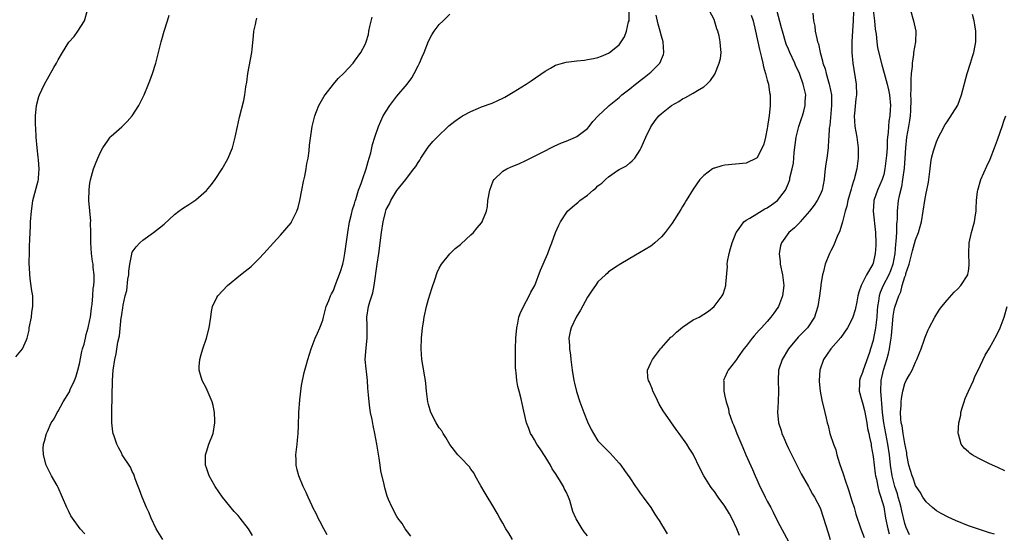
# Model space of a CAD drawing. Units: inches. Extents: x 2505000 to 2508000, y 1506000 to 1509000.
# Drawn here: x 2506974 to 2507160, y 1506692 to 1506789 of the extents above; entities that cross this region are included whole.
import ezdxf

# ---------------------------------------------------------------- set-up
doc = ezdxf.new("R2010")
doc.units = ezdxf.units.IN
doc.header["$MEASUREMENT"] = 0
doc.layers.add('LD25051506_10ft', color=61, linetype='Continuous')

msp = doc.modelspace()

# ---------------------------------------------------------------- linework, layer by layer
at = {"layer": 'LD25051506_10ft'}
for points, elevation in [([(2506973, 1506725.52), (2506974.27, 1506727), (2506975, 1506728.69), (2506975.11, 1506729), (2506975.49, 1506730.51), (2506975.54, 1506731), (2506975.93, 1506733), (2506976.05, 1506733.95), (2506976.22, 1506735), (2506976.18, 1506737), (2506976.05, 1506737.95), (2506975.76, 1506739.76), (2506975.62, 1506741), (2506975.56, 1506742.44), (2506975.52, 1506743), (2506975.51, 1506743.51), (2506975.55, 1506745), (2506975.6, 1506746.4), (2506975.67, 1506747.67), (2506975.75, 1506750.25), (2506975.79, 1506751), (2506975.93, 1506753), (2506976.06, 1506753.94), (2506976.22, 1506755), (2506977.24, 1506758.76), (2506977.28, 1506759), (2506977.28, 1506759.28), (2506977.41, 1506761), (2506977.28, 1506762.72), (2506977.2, 1506763.2), (2506977.01, 1506765), (2506976.85, 1506767), (2506976.75, 1506768.75), (2506976.73, 1506769.27), (2506976.73, 1506771), (2506976.93, 1506773), (2506977.35, 1506774.65), (2506977.48, 1506775), (2506977.92, 1506775.92), (2506978.4, 1506777), (2506979, 1506778.04), (2506980.18, 1506780.18), (2506980.66, 1506781), (2506980.8, 1506781.2), (2506981, 1506781.59), (2506981.79, 1506783), (2506983, 1506784.94), (2506984, 1506786), (2506984.74, 1506787), (2506985.99, 1506789), (2506986.57, 1506791)], 8820), ([(2507047.62, 1506691.62), (2507047, 1506692.42), (2507046.57, 1506693), (2507045.98, 1506693.98), (2507045.2, 1506695), (2507045.13, 1506695.13), (2507045, 1506695.31), (2507044.09, 1506697), (2507043.44, 1506698.56), (2507043.17, 1506699.17), (2507042.71, 1506700.71), (2507042.6, 1506701.4), (2507041.97, 1506703.97), (2507041.85, 1506705), (2507041.67, 1506706.33), (2507041.45, 1506707.45), (2507041.22, 1506709), (2507040.86, 1506711), (2507040.52, 1506712.52), (2507040.35, 1506713.65), (2507040.05, 1506715), (2507039.89, 1506715.88), (2507039.75, 1506717), (2507039.66, 1506718.34), (2507039.54, 1506719.54), (2507039.46, 1506721), (2507039.25, 1506722.75), (2507039.22, 1506723.22), (2507039.04, 1506725), (2507039.17, 1506727.17), (2507039.37, 1506729), (2507039.37, 1506730.63), (2507039.38, 1506731.38), (2507039.3, 1506733), (2507039.63, 1506735), (2507039.87, 1506735.87), (2507040.26, 1506737), (2507040.44, 1506737.56), (2507040.73, 1506739), (2507041.31, 1506743), (2507041.58, 1506745), (2507042.07, 1506749), (2507042.42, 1506751), (2507042.84, 1506752.84), (2507043, 1506753.33), (2507043.59, 1506754.41), (2507043.85, 1506755), (2507045, 1506756.94), (2507046.69, 1506759), (2507047, 1506759.46), (2507048.23, 1506761), (2507048.56, 1506761.44), (2507049, 1506762.2), (2507049.32, 1506762.68), (2507049.51, 1506763), (2507050.91, 1506765.09), (2507051.81, 1506766.19), (2507052.63, 1506767), (2507054.84, 1506769.16), (2507055.96, 1506770.04), (2507057, 1506770.75), (2507057.42, 1506771), (2507059, 1506771.86), (2507060.45, 1506772.45), (2507061, 1506772.7), (2507063, 1506773.44), (2507064.08, 1506773.92), (2507065, 1506774.34), (2507065.42, 1506774.58), (2507067, 1506775.51), (2507069.46, 1506777), (2507070.38, 1506777.62), (2507073, 1506779.48), (2507074.02, 1506780.02), (2507075, 1506780.6), (2507076.28, 1506781), (2507077, 1506781.19), (2507079, 1506781.44), (2507080.43, 1506781.57), (2507081, 1506781.65), (2507082.14, 1506781.86), (2507083, 1506782.08), (2507083.67, 1506782.33), (2507085, 1506782.89), (2507085.17, 1506783), (2507087, 1506784.47), (2507087.41, 1506785), (2507088.02, 1506785.98), (2507088.42, 1506787), (2507088.8, 1506788.8), (2507088.87, 1506789), (2507088.89, 1506789.11), (2507088.87, 1506791)], 8770), ([(2507081, 1506691.64), (2507080.42, 1506692.42), (2507080.03, 1506693), (2507078.87, 1506694.87), (2507078.82, 1506695), (2507078.28, 1506696.28), (2507077.67, 1506698.33), (2507077.44, 1506699), (2507077, 1506699.96), (2507076.64, 1506700.64), (2507076.49, 1506701), (2507075.76, 1506702.24), (2507075, 1506703.46), (2507074.35, 1506704.35), (2507074.02, 1506705), (2507073, 1506706.68), (2507072.08, 1506708.08), (2507071.44, 1506709), (2507071, 1506709.82), (2507070.55, 1506710.55), (2507070.25, 1506711), (2507069.92, 1506711.92), (2507069.49, 1506713), (2507069, 1506715.21), (2507068.65, 1506716.65), (2507068.46, 1506717.54), (2507068.09, 1506719), (2507067.88, 1506719.88), (2507067.7, 1506721), (2507067.55, 1506722.45), (2507067.47, 1506723), (2507067.44, 1506723.44), (2507067.39, 1506725), (2507067.4, 1506727), (2507067.47, 1506729), (2507067.65, 1506731), (2507067.85, 1506731.85), (2507068.08, 1506733), (2507068.31, 1506733.69), (2507068.92, 1506735), (2507070, 1506737), (2507070.32, 1506737.68), (2507071.06, 1506739), (2507072.14, 1506741.86), (2507072.64, 1506743), (2507073, 1506743.91), (2507073.5, 1506745), (2507073.9, 1506746.1), (2507074.28, 1506747), (2507075, 1506748.97), (2507075.62, 1506750.38), (2507075.93, 1506751), (2507077.24, 1506753), (2507078.18, 1506753.82), (2507079.27, 1506754.73), (2507079.55, 1506755), (2507081, 1506756.03), (2507082.11, 1506757), (2507082.63, 1506757.37), (2507083, 1506757.77), (2507083.72, 1506758.28), (2507084.4, 1506759), (2507085, 1506759.52), (2507086.71, 1506760.71), (2507087, 1506760.89), (2507088.41, 1506761.59), (2507089, 1506762.12), (2507089.48, 1506762.52), (2507089.95, 1506763), (2507091, 1506764.58), (2507091.2, 1506765), (2507092.08, 1506767), (2507093, 1506768.97), (2507093.84, 1506770.16), (2507094.5, 1506771), (2507095, 1506771.46), (2507096.93, 1506773), (2507098.28, 1506773.72), (2507099, 1506774.25), (2507099.52, 1506774.48), (2507101, 1506775.29), (2507101.81, 1506775.81), (2507103, 1506776.51), (2507103.58, 1506777), (2507104.29, 1506777.71), (2507105.09, 1506778.91), (2507105.94, 1506781), (2507106.13, 1506781.87), (2507106.28, 1506783), (2507106.16, 1506784.16), (2507106.12, 1506785), (2507105.88, 1506786.12), (2507105.66, 1506787), (2507105.48, 1506787.48), (2507105.04, 1506789), (2507105, 1506789.1), (2507104.05, 1506791)], 8750), ([(2507109.74, 1506691.74), (2507109.23, 1506693), (2507108.28, 1506695), (2507107.84, 1506695.84), (2507107, 1506697.28), (2507105.75, 1506699), (2507105, 1506700.06), (2507104.58, 1506700.58), (2507104.27, 1506701), (2507103.04, 1506703), (2507102.31, 1506704.31), (2507101, 1506707.07), (2507100.24, 1506708.24), (2507099.78, 1506709), (2507098.38, 1506711), (2507097.78, 1506711.78), (2507096.8, 1506713.2), (2507095.3, 1506715.3), (2507094.55, 1506716.55), (2507093.92, 1506717.92), (2507093.38, 1506719), (2507093.3, 1506719.3), (2507092.73, 1506720.73), (2507092.56, 1506721), (2507092.43, 1506721.57), (2507092.35, 1506723), (2507093, 1506724.35), (2507093.28, 1506725), (2507094.84, 1506727), (2507095, 1506727.16), (2507096.8, 1506729.2), (2507097, 1506729.36), (2507097.83, 1506730.17), (2507099, 1506731.1), (2507101, 1506732.47), (2507102.1, 1506733), (2507103.87, 1506734.13), (2507104.98, 1506735), (2507106.47, 1506737), (2507106.66, 1506737.34), (2507107, 1506738.36), (2507107.19, 1506739), (2507107.19, 1506739.19), (2507107.46, 1506742.54), (2507107.44, 1506743), (2507107.51, 1506743.51), (2507107.79, 1506745), (2507108.07, 1506745.93), (2507108.36, 1506747), (2507109.13, 1506749), (2507109.57, 1506749.57), (2507110.58, 1506751), (2507111, 1506751.33), (2507111.69, 1506751.69), (2507113, 1506752.51), (2507114.57, 1506753.43), (2507115, 1506753.64), (2507115.78, 1506754.22), (2507116.96, 1506755), (2507118.47, 1506757), (2507119, 1506758.28), (2507119.19, 1506758.81), (2507119.25, 1506759), (2507119.29, 1506759.29), (2507119.71, 1506761), (2507119.94, 1506762.06), (2507120.11, 1506764.11), (2507120.49, 1506767), (2507120.99, 1506769.01), (2507121.49, 1506770.51), (2507121.65, 1506771), (2507121.89, 1506771.89), (2507122.17, 1506773), (2507122.18, 1506773.82), (2507122.26, 1506775), (2507122.02, 1506776.02), (2507121.8, 1506777), (2507121.16, 1506778.84), (2507121, 1506779.24), (2507120.41, 1506780.41), (2507120.18, 1506781), (2507119.25, 1506783), (2507119, 1506783.63), (2507118.59, 1506784.59), (2507117.85, 1506787), (2507117.67, 1506787.67), (2507116.8, 1506791)], 8730), ([(2507123.58, 1506790.42), (2507123.73, 1506789), (2507123.96, 1506787.96), (2507124.07, 1506787), (2507124.34, 1506785.66), (2507124.52, 1506785), (2507124.65, 1506784.65), (2507124.98, 1506783), (2507125.44, 1506781.44), (2507125.51, 1506781), (2507125.92, 1506779.92), (2507126.13, 1506779), (2507126.57, 1506777.43), (2507126.72, 1506777), (2507126.77, 1506776.77), (2507127.11, 1506775), (2507127.16, 1506773), (2507126.81, 1506769.19), (2507126.72, 1506768.72), (2507126.64, 1506767), (2507126.6, 1506766.61), (2507126.51, 1506765), (2507126.23, 1506763), (2507126.04, 1506761.96), (2507125.93, 1506761), (2507125.84, 1506759.84), (2507125.73, 1506759), (2507125.37, 1506757), (2507125, 1506756.13), (2507124.45, 1506755), (2507123.88, 1506754.12), (2507122.99, 1506753.01), (2507121.23, 1506751), (2507121.13, 1506750.87), (2507120.14, 1506749.86), (2507119.07, 1506749), (2507117.66, 1506747), (2507117.51, 1506746.49), (2507117.25, 1506745), (2507117.43, 1506743.43), (2507117.45, 1506743), (2507117.89, 1506741), (2507118.14, 1506739), (2507117.87, 1506737), (2507117.09, 1506735), (2507117, 1506734.83), (2507116.26, 1506733.74), (2507115.7, 1506733), (2507115, 1506732.14), (2507113.93, 1506731), (2507113.46, 1506730.54), (2507112.55, 1506729.45), (2507112.12, 1506729), (2507111, 1506727.52), (2507110.57, 1506727), (2507109.5, 1506725.5), (2507109.16, 1506725), (2507109, 1506724.73), (2507107.63, 1506723), (2507107.4, 1506722.61), (2507107, 1506721.58), (2507106.8, 1506721.2), (2507106.74, 1506721), (2507106.8, 1506720.8), (2507106.76, 1506719), (2507107, 1506718.06), (2507107.2, 1506717), (2507107.66, 1506715.66), (2507107.76, 1506715), (2507108.1, 1506713.9), (2507108.44, 1506713), (2507108.62, 1506712.62), (2507109, 1506711.69), (2507109.26, 1506711), (2507110.35, 1506708.35), (2507110.94, 1506707), (2507112.21, 1506704.21), (2507112.71, 1506703), (2507113, 1506702.34), (2507113.61, 1506701), (2507114.07, 1506700.07), (2507114.59, 1506699), (2507115, 1506698.22), (2507115.67, 1506697), (2507116.12, 1506696.12), (2507117, 1506694.32), (2507119, 1506690.61)], 8720), ([(2507131.27, 1506790.73), (2507131.21, 1506789), (2507131.08, 1506787.08), (2507130.96, 1506785), (2507131.01, 1506783.01), (2507131.19, 1506781), (2507131.77, 1506777), (2507131.83, 1506775), (2507131.76, 1506774.24), (2507131.46, 1506771.46), (2507131.43, 1506771), (2507131.56, 1506769), (2507131.93, 1506767), (2507132.19, 1506765), (2507132.17, 1506764.17), (2507132.18, 1506763), (2507131.92, 1506761), (2507131.57, 1506759.57), (2507131.41, 1506759), (2507131.29, 1506758.71), (2507131, 1506757.66), (2507130.84, 1506757.16), (2507130.25, 1506755), (2507130.06, 1506753.94), (2507129.75, 1506753), (2507129.27, 1506751.27), (2507129.24, 1506751), (2507128.73, 1506749.27), (2507128.21, 1506748.21), (2507127.52, 1506746.48), (2507127, 1506745.51), (2507126.84, 1506745.16), (2507126.74, 1506745), (2507125.93, 1506743), (2507125.6, 1506741.6), (2507125.42, 1506741), (2507125.13, 1506739.13), (2507125.09, 1506738.91), (2507124.87, 1506737), (2507124.58, 1506735), (2507124.2, 1506733.8), (2507123.94, 1506733), (2507122.58, 1506731), (2507120.81, 1506729.19), (2507119, 1506727), (2507117.81, 1506725), (2507117.19, 1506723.19), (2507117.14, 1506723), (2507117.04, 1506721), (2507117.1, 1506719), (2507117.03, 1506717), (2507116.92, 1506715), (2507117.14, 1506713), (2507117.6, 1506711.6), (2507117.77, 1506711), (2507118.16, 1506710.16), (2507118.62, 1506709), (2507119, 1506708.18), (2507121.41, 1506703.41), (2507122.76, 1506701), (2507123, 1506700.6), (2507123.56, 1506699.55), (2507123.9, 1506699), (2507124.99, 1506696.99), (2507125.64, 1506695), (2507126.42, 1506692.42), (2507126.9, 1506691)], 8710), ([(2507135.01, 1506791), (2507135.29, 1506789), (2507135.41, 1506787.41), (2507135.57, 1506786.43), (2507135.68, 1506785), (2507135.86, 1506783.86), (2507136.65, 1506780.65), (2507137.11, 1506779.11), (2507137.68, 1506777), (2507137.91, 1506775.91), (2507138.08, 1506775), (2507138.26, 1506773), (2507138.24, 1506772.24), (2507138.18, 1506771), (2507137.98, 1506770.02), (2507137.91, 1506769), (2507137.86, 1506767.86), (2507137.72, 1506767), (2507137.66, 1506766.34), (2507137.63, 1506765), (2507137.55, 1506763.55), (2507137.49, 1506763), (2507137.24, 1506761), (2507137, 1506759.97), (2507136.71, 1506759), (2507135.82, 1506757), (2507135.12, 1506755), (2507135.11, 1506754.89), (2507134.98, 1506753), (2507135.44, 1506749), (2507135.5, 1506747), (2507135.49, 1506746.51), (2507135.41, 1506745), (2507135, 1506743.19), (2507134.94, 1506743), (2507133.75, 1506741), (2507132.76, 1506739), (2507132.3, 1506737.7), (2507132.13, 1506737), (2507131.9, 1506735.9), (2507131.61, 1506734.39), (2507131.18, 1506733), (2507131, 1506732.55), (2507130.18, 1506731), (2507128.87, 1506729.13), (2507126.99, 1506727), (2507125.64, 1506725), (2507124.96, 1506723), (2507124.81, 1506721), (2507124.81, 1506720.81), (2507124.97, 1506719), (2507125.29, 1506717.29), (2507125.87, 1506715), (2507126.1, 1506713.9), (2507126.34, 1506713), (2507126.5, 1506712.5), (2507126.85, 1506711), (2507127.5, 1506709), (2507127.93, 1506707.93), (2507128.17, 1506707), (2507128.67, 1506705.33), (2507129.36, 1506703.36), (2507129.45, 1506703), (2507129.65, 1506702.35), (2507130.38, 1506700.38), (2507131, 1506698.27), (2507131.39, 1506697), (2507131.75, 1506695.75), (2507132.66, 1506693), (2507133, 1506692.2), (2507133.34, 1506691.34)], 8700), ([(2507142.06, 1506791), (2507142.64, 1506789), (2507143.06, 1506787), (2507142.98, 1506784.98), (2507142.65, 1506783), (2507142.64, 1506782.64), (2507142.37, 1506781), (2507142.38, 1506780.38), (2507142.21, 1506779), (2507142.1, 1506777.9), (2507142.16, 1506776.16), (2507142.09, 1506775), (2507142.11, 1506774.11), (2507142.04, 1506772.04), (2507141.99, 1506771), (2507141.87, 1506770.13), (2507141.69, 1506769), (2507141.33, 1506767), (2507141.13, 1506765), (2507141, 1506763), (2507140.85, 1506761.15), (2507140.58, 1506759), (2507140.36, 1506757.64), (2507139.93, 1506755.93), (2507139.76, 1506755), (2507139.52, 1506753), (2507139.52, 1506751.52), (2507139.49, 1506751), (2507139.44, 1506750.56), (2507139.42, 1506749), (2507139.29, 1506747.29), (2507139.21, 1506746.79), (2507139.08, 1506745), (2507138.75, 1506743), (2507138.28, 1506741.72), (2507137.98, 1506741), (2507136.93, 1506739), (2507136.35, 1506737.65), (2507136.15, 1506737), (2507136.03, 1506736.03), (2507135.85, 1506735), (2507135.77, 1506734.23), (2507135.68, 1506733), (2507135.44, 1506731), (2507135.39, 1506730.61), (2507135.09, 1506729), (2507135, 1506728.59), (2507134.53, 1506727), (2507134.31, 1506726.31), (2507133.14, 1506723), (2507133, 1506722.5), (2507132.56, 1506721.44), (2507132.44, 1506721), (2507132.45, 1506720.45), (2507132.39, 1506719), (2507132.92, 1506717), (2507133, 1506716.77), (2507133.36, 1506715.36), (2507133.82, 1506713), (2507133.97, 1506711.97), (2507134.22, 1506711), (2507134.3, 1506710.3), (2507134.61, 1506709), (2507134.65, 1506708.65), (2507135, 1506706.68), (2507135.18, 1506705), (2507135.39, 1506703.39), (2507135.46, 1506703), (2507135.62, 1506702.38), (2507135.89, 1506701), (2507136.09, 1506700.09), (2507136.49, 1506699), (2507137, 1506697.12), (2507137.34, 1506695), (2507137.77, 1506693), (2507138.04, 1506692.04)], 8690), ([(2506986.05, 1506692.05), (2506985.15, 1506693), (2506983.68, 1506695), (2506983.42, 1506695.42), (2506983, 1506696.29), (2506982.62, 1506697), (2506981, 1506700.83), (2506980.79, 1506701.21), (2506979.72, 1506703), (2506979, 1506704.5), (2506978.74, 1506705), (2506978.21, 1506707), (2506978.19, 1506708.19), (2506978.23, 1506709), (2506978.43, 1506709.57), (2506978.78, 1506711), (2506979, 1506711.39), (2506979.7, 1506713), (2506980.23, 1506713.77), (2506980.83, 1506715), (2506981, 1506715.22), (2506981.96, 1506717), (2506983.13, 1506718.87), (2506983.29, 1506719.29), (2506984.09, 1506721), (2506984.33, 1506721.67), (2506984.72, 1506723), (2506985, 1506724.18), (2506985.49, 1506726.51), (2506985.62, 1506727), (2506985.9, 1506727.9), (2506986.16, 1506729), (2506986.28, 1506729.72), (2506986.68, 1506731), (2506987, 1506732.49), (2506987.09, 1506733), (2506987.31, 1506734.69), (2506987.45, 1506735.45), (2506987.57, 1506737), (2506987.6, 1506738.4), (2506987.71, 1506739), (2506987.79, 1506739.79), (2506987.77, 1506741), (2506987.64, 1506742.36), (2506987.58, 1506743), (2506987.48, 1506743.48), (2506987.3, 1506745), (2506987.18, 1506747), (2506987.2, 1506747.2), (2506987.2, 1506749), (2506987.13, 1506750.87), (2506987.15, 1506751.15), (2506986.95, 1506753.05), (2506986.82, 1506755), (2506986.87, 1506757.13), (2506987, 1506758.33), (2506987.09, 1506758.91), (2506987.7, 1506761), (2506988.06, 1506761.94), (2506988.49, 1506763), (2506989, 1506764.18), (2506989.43, 1506765), (2506990.44, 1506766.44), (2506990.81, 1506767), (2506991, 1506767.21), (2506993, 1506768.97), (2506994.05, 1506769.95), (2506994.99, 1506771), (2506996.25, 1506773), (2506997.25, 1506775), (2506998.09, 1506777), (2506998.33, 1506777.67), (2506998.85, 1506779), (2506999.46, 1506781), (2507000.45, 1506785), (2507000.57, 1506785.43), (2507001.01, 1506787), (2507001.64, 1506789), (2507001.95, 1506790.05)], 8810), ([(2507000.77, 1506691), (2506999.54, 1506693), (2506998.58, 1506695), (2506998.12, 1506696.12), (2506997.71, 1506697), (2506996.84, 1506699), (2506996.36, 1506700.36), (2506996.11, 1506701), (2506995.57, 1506702.43), (2506995.3, 1506703.3), (2506995, 1506703.84), (2506994.64, 1506704.64), (2506993.12, 1506707), (2506993, 1506707.2), (2506992.39, 1506708.39), (2506992.09, 1506709), (2506991.66, 1506710.34), (2506991.42, 1506711), (2506991.34, 1506711.34), (2506991.14, 1506713), (2506991.12, 1506715.12), (2506991.27, 1506721), (2506991.41, 1506723), (2506991.7, 1506725), (2506991.95, 1506726.05), (2506992.28, 1506728.28), (2506992.57, 1506729.43), (2506992.93, 1506732.93), (2506992.96, 1506733.04), (2506993, 1506733.49), (2506993.22, 1506734.78), (2506993.26, 1506735.26), (2506993.64, 1506737), (2506993.95, 1506738.05), (2506994.18, 1506740.18), (2506994.32, 1506741), (2506994.34, 1506741.66), (2506994.52, 1506743), (2506994.9, 1506744.9), (2506994.9, 1506745), (2506994.92, 1506745.08), (2506995, 1506745.25), (2506995.72, 1506746.28), (2506996.44, 1506747), (2506997, 1506747.54), (2506999, 1506748.96), (2507000.14, 1506749.86), (2507001, 1506750.55), (2507003, 1506752.38), (2507003.77, 1506753), (2507004.47, 1506753.53), (2507005.7, 1506754.3), (2507007, 1506755.17), (2507009, 1506756.9), (2507009.96, 1506758.04), (2507010.65, 1506759), (2507011.98, 1506761), (2507013.08, 1506762.92), (2507013.93, 1506765), (2507014.46, 1506767), (2507014.87, 1506769), (2507015.25, 1506770.75), (2507016.09, 1506773.91), (2507016.3, 1506775), (2507016.48, 1506776.48), (2507016.62, 1506777.38), (2507016.82, 1506779), (2507017.58, 1506783), (2507017.63, 1506783.63), (2507017.89, 1506786.11), (2507017.96, 1506787), (2507018.26, 1506788.26), (2507018.4, 1506789), (2507018.54, 1506789.46)], 8800), ([(2507017.73, 1506691.73), (2507016.99, 1506693), (2507015.42, 1506695), (2507015, 1506695.5), (2507014.27, 1506696.27), (2507012.04, 1506699), (2507010.64, 1506701), (2507009.52, 1506703), (2507009, 1506704.49), (2507008.84, 1506705), (2507008.83, 1506705.17), (2507008.82, 1506707), (2507009, 1506707.57), (2507009.49, 1506709), (2507010.26, 1506711), (2507010.62, 1506713), (2507010.6, 1506713.4), (2507010.56, 1506715), (2507010.3, 1506716.3), (2507010.11, 1506717), (2507009.17, 1506719.17), (2507009, 1506719.51), (2507008.18, 1506721), (2507007.92, 1506722.08), (2507007.65, 1506723), (2507007.66, 1506723.66), (2507007.76, 1506725), (2507008.05, 1506725.95), (2507008.31, 1506727), (2507009.02, 1506729), (2507009.54, 1506731), (2507009.82, 1506733), (2507009.95, 1506734.05), (2507010.18, 1506735), (2507011, 1506736.72), (2507011.17, 1506737), (2507013, 1506738.98), (2507015.43, 1506741), (2507016.33, 1506741.67), (2507017.44, 1506742.56), (2507019, 1506744.06), (2507019.87, 1506745), (2507021.66, 1506747), (2507023, 1506748.45), (2507025, 1506750.84), (2507025.1, 1506751), (2507026.09, 1506753), (2507026.32, 1506753.68), (2507026.68, 1506755), (2507027.07, 1506757), (2507027.36, 1506758.64), (2507027.6, 1506759.6), (2507027.86, 1506761), (2507027.99, 1506762.01), (2507028.21, 1506763), (2507028.43, 1506764.43), (2507028.52, 1506765.48), (2507029, 1506769), (2507029.47, 1506771), (2507029.83, 1506771.83), (2507030.27, 1506773), (2507031.25, 1506774.75), (2507031.43, 1506775), (2507033, 1506777), (2507033.93, 1506778.07), (2507035, 1506779.07), (2507036.75, 1506781), (2507037, 1506781.33), (2507038.17, 1506783), (2507039, 1506784.52), (2507039.19, 1506785), (2507039.62, 1506786.38), (2507039.71, 1506787), (2507039.9, 1506787.9), (2507040.36, 1506789.64)], 8790), ([(2507031.84, 1506691.84), (2507031.18, 1506693), (2507030.46, 1506694.46), (2507030.13, 1506695), (2507029.79, 1506695.79), (2507029.15, 1506697), (2507029, 1506697.34), (2507028.22, 1506699), (2507027.87, 1506699.87), (2507027.32, 1506701), (2507026.48, 1506703), (2507026.16, 1506704.16), (2507025.97, 1506705), (2507025.99, 1506706.01), (2507025.94, 1506707), (2507026.18, 1506709), (2507026.24, 1506709.76), (2507026.38, 1506711), (2507026.44, 1506712.44), (2507026.49, 1506715), (2507026.65, 1506717.35), (2507027, 1506720.09), (2507027.46, 1506722.54), (2507027.61, 1506723), (2507027.85, 1506723.85), (2507028.15, 1506725), (2507028.79, 1506727), (2507029, 1506727.48), (2507029.58, 1506729), (2507029.99, 1506729.99), (2507030.45, 1506731), (2507031, 1506732.4), (2507031.15, 1506733), (2507031.67, 1506735), (2507032.16, 1506736.16), (2507032.46, 1506737), (2507032.62, 1506737.38), (2507033, 1506738.04), (2507033.25, 1506738.75), (2507033.37, 1506739), (2507034.36, 1506741.64), (2507034.77, 1506743), (2507035, 1506743.89), (2507035.18, 1506745), (2507035.72, 1506749), (2507036.07, 1506751), (2507036.43, 1506752.43), (2507036.64, 1506753.36), (2507037, 1506754.43), (2507037.11, 1506754.89), (2507037.24, 1506755.24), (2507037.76, 1506757), (2507038.26, 1506758.26), (2507038.48, 1506759), (2507039.19, 1506761), (2507039.58, 1506762.42), (2507039.78, 1506763), (2507040.06, 1506764.06), (2507040.42, 1506765.58), (2507040.81, 1506767), (2507041.5, 1506769), (2507042.43, 1506771), (2507043.69, 1506773), (2507044.27, 1506773.73), (2507045, 1506774.72), (2507046.93, 1506777), (2507047.81, 1506778.19), (2507048.3, 1506779), (2507049, 1506780.48), (2507049.3, 1506781), (2507049.8, 1506782.2), (2507050.19, 1506783), (2507051, 1506785.12), (2507051.64, 1506786.36), (2507052.03, 1506787), (2507053, 1506788.31), (2507053.73, 1506789), (2507055, 1506790.26)], 8780), ([(2507066.86, 1506691), (2507066.19, 1506692.19), (2507065.57, 1506693), (2507065, 1506694.05), (2507064.44, 1506695), (2507063.96, 1506695.96), (2507063.3, 1506697), (2507061.7, 1506699.7), (2507060.88, 1506701.12), (2507059.83, 1506703), (2507059.55, 1506703.55), (2507059, 1506704.29), (2507058.71, 1506704.71), (2507057, 1506706.46), (2507056.52, 1506707), (2507055, 1506708.9), (2507054.26, 1506710.26), (2507053.76, 1506711), (2507053.49, 1506711.49), (2507053, 1506712.08), (2507052.45, 1506713), (2507051.45, 1506715), (2507051, 1506716.47), (2507050.87, 1506717), (2507050.62, 1506719), (2507050.48, 1506720.48), (2507050.41, 1506721), (2507050.26, 1506721.74), (2507049.92, 1506723.92), (2507049.72, 1506725), (2507049.6, 1506727), (2507049.68, 1506729), (2507049.87, 1506731), (2507050.03, 1506732.03), (2507050.16, 1506733), (2507050.61, 1506735), (2507051, 1506736.39), (2507051.61, 1506738.39), (2507052.25, 1506740.25), (2507052.6, 1506741.4), (2507053, 1506742.25), (2507053.43, 1506743), (2507055, 1506744.94), (2507056.02, 1506745.98), (2507057, 1506746.69), (2507057.15, 1506746.85), (2507059, 1506748.52), (2507059.46, 1506749), (2507060.15, 1506749.85), (2507061, 1506750.82), (2507061.13, 1506751), (2507061.2, 1506751.2), (2507061.93, 1506753), (2507062.11, 1506753.89), (2507062.22, 1506755), (2507062.55, 1506757), (2507063.23, 1506758.77), (2507063.41, 1506759), (2507065, 1506760.57), (2507065.8, 1506761), (2507066.63, 1506761.37), (2507068.03, 1506761.97), (2507069.4, 1506762.6), (2507070.24, 1506763), (2507073, 1506764.41), (2507074.12, 1506765), (2507074.71, 1506765.29), (2507076.09, 1506765.91), (2507077, 1506766.27), (2507078.77, 1506767), (2507079, 1506767.11), (2507081, 1506768.64), (2507081.32, 1506769), (2507082.05, 1506769.95), (2507083.04, 1506771), (2507085, 1506772.86), (2507085.12, 1506773), (2507087, 1506774.47), (2507087.53, 1506775), (2507089, 1506776.1), (2507090.12, 1506777), (2507090.59, 1506777.41), (2507091, 1506777.69), (2507091.76, 1506778.24), (2507092.7, 1506779), (2507093, 1506779.29), (2507094.68, 1506781), (2507095.36, 1506782.64), (2507095.45, 1506783), (2507095.33, 1506785), (2507095, 1506786.08), (2507094.77, 1506787), (2507094.37, 1506788.37), (2507094.02, 1506790.02)], 8760), ([(2507111.98, 1506790.02), (2507112.31, 1506789), (2507112.8, 1506787), (2507113.56, 1506783.56), (2507113.92, 1506782.08), (2507114.15, 1506781), (2507114.27, 1506780.27), (2507114.66, 1506779), (2507115, 1506777.74), (2507115.22, 1506777), (2507115.43, 1506775.43), (2507115.52, 1506775), (2507115.55, 1506774.45), (2507115.52, 1506773), (2507115.34, 1506771), (2507115.28, 1506770.72), (2507115.06, 1506769), (2507115, 1506768.61), (2507114.64, 1506767), (2507114.32, 1506765.68), (2507114.03, 1506765), (2507113, 1506763.01), (2507112.98, 1506763), (2507111, 1506762.08), (2507107, 1506761.72), (2507106.4, 1506761.6), (2507105, 1506761.17), (2507104.88, 1506761.12), (2507104.67, 1506761), (2507103, 1506759.78), (2507102.26, 1506759), (2507101, 1506757.19), (2507099.66, 1506755), (2507099.39, 1506754.61), (2507099, 1506753.89), (2507098.66, 1506753.34), (2507097, 1506750.75), (2507095.68, 1506749), (2507095, 1506748.19), (2507093.74, 1506747), (2507093.33, 1506746.67), (2507093, 1506746.43), (2507090.86, 1506745.14), (2507089, 1506744.07), (2507087, 1506742.85), (2507086.61, 1506742.61), (2507085, 1506741.53), (2507084.74, 1506741.26), (2507084.41, 1506741), (2507083, 1506739.65), (2507082.53, 1506739), (2507081.94, 1506738.06), (2507081, 1506736.75), (2507079.68, 1506734.32), (2507078.88, 1506733), (2507077.93, 1506731), (2507077.75, 1506730.25), (2507077.53, 1506729), (2507077.63, 1506727.63), (2507077.63, 1506727), (2507077.81, 1506725.81), (2507077.9, 1506725), (2507078.15, 1506723), (2507078.45, 1506721), (2507078.54, 1506720.54), (2507078.94, 1506718.94), (2507079.58, 1506717), (2507080.31, 1506715), (2507081, 1506713.22), (2507081.73, 1506711.73), (2507082.16, 1506711), (2507083, 1506709.65), (2507083.58, 1506709), (2507084.28, 1506708.28), (2507085.29, 1506707.29), (2507087, 1506705.43), (2507087.33, 1506705), (2507088.02, 1506704.02), (2507089, 1506702.62), (2507090.07, 1506701), (2507090.46, 1506700.46), (2507091, 1506699.76), (2507091.52, 1506699), (2507092.98, 1506697), (2507093.75, 1506695.75), (2507094.28, 1506695), (2507094.54, 1506694.54), (2507095, 1506693.84), (2507095.52, 1506693), (2507096.07, 1506692.07)], 8740), ([(2507141.85, 1506691.85), (2507141.26, 1506693.26), (2507141, 1506694.01), (2507140.4, 1506696.4), (2507140.3, 1506697), (2507140.05, 1506697.95), (2507139.76, 1506699), (2507139.58, 1506699.58), (2507139.1, 1506701), (2507138.58, 1506703), (2507138.28, 1506705), (2507138.07, 1506707), (2507137.79, 1506709), (2507137, 1506713), (2507136.77, 1506715), (2507136.67, 1506716.67), (2507136.56, 1506717.44), (2507136.47, 1506719), (2507136.54, 1506721), (2507136.96, 1506723), (2507137.6, 1506725), (2507137.91, 1506726.09), (2507138.11, 1506727), (2507138.27, 1506728.27), (2507138.4, 1506729), (2507138.48, 1506729.52), (2507138.58, 1506731), (2507138.8, 1506733.2), (2507139, 1506734.34), (2507139.13, 1506734.87), (2507139.83, 1506737), (2507140.21, 1506737.79), (2507140.51, 1506739), (2507141, 1506740.58), (2507141.16, 1506741), (2507141.21, 1506741.21), (2507141.83, 1506743), (2507142.45, 1506745.55), (2507143, 1506747.62), (2507143.57, 1506749), (2507143.9, 1506750.1), (2507144.13, 1506751), (2507144.47, 1506753), (2507144.75, 1506755), (2507145, 1506756.43), (2507145.14, 1506757), (2507145.48, 1506758.52), (2507145.56, 1506759), (2507145.79, 1506761), (2507145.88, 1506762.12), (2507146.03, 1506763), (2507146.44, 1506764.44), (2507146.57, 1506765), (2507147, 1506766.13), (2507147.38, 1506767), (2507147.82, 1506767.82), (2507148.6, 1506769.4), (2507149, 1506769.91), (2507151, 1506773.05), (2507151.68, 1506775), (2507152.8, 1506779), (2507153.42, 1506781), (2507153.77, 1506782.23), (2507154.02, 1506783), (2507154.29, 1506784.29), (2507154.4, 1506785), (2507154.39, 1506785.61), (2507154.42, 1506787), (2507154.21, 1506788.21), (2507154.09, 1506789), (2507153.81, 1506790.19)], 8680), ([(2507157.96, 1506691.96), (2507157, 1506692.26), (2507156.42, 1506692.42), (2507153, 1506693.56), (2507150.54, 1506694.54), (2507149.18, 1506695.18), (2507147.88, 1506695.88), (2507147, 1506696.41), (2507146.23, 1506697), (2507145, 1506698.07), (2507144.42, 1506699), (2507143.91, 1506699.91), (2507143.12, 1506701), (2507143, 1506701.19), (2507142.55, 1506702.55), (2507142.35, 1506703), (2507141.76, 1506705), (2507141.39, 1506707), (2507141.35, 1506707.35), (2507141, 1506709.09), (2507140.68, 1506711), (2507140.47, 1506712.47), (2507140.31, 1506713), (2507140.23, 1506713.77), (2507140.19, 1506715), (2507140.3, 1506716.3), (2507140.33, 1506717), (2507140.37, 1506717.63), (2507140.63, 1506719), (2507141, 1506720.46), (2507141.26, 1506721), (2507141.9, 1506722.1), (2507142.35, 1506723), (2507143, 1506724.46), (2507143.29, 1506725), (2507143.77, 1506726.23), (2507144.09, 1506727), (2507144.67, 1506728.67), (2507144.82, 1506729.18), (2507145.41, 1506730.59), (2507145.6, 1506731), (2507146.64, 1506733), (2507147.57, 1506734.43), (2507147.98, 1506735), (2507149, 1506736.22), (2507150.31, 1506737.69), (2507151, 1506738.37), (2507151.59, 1506739), (2507152.88, 1506741), (2507152.91, 1506741.09), (2507153, 1506741.63), (2507153.16, 1506742.84), (2507153.17, 1506743), (2507153.12, 1506745), (2507153.18, 1506747), (2507153.61, 1506749), (2507154.15, 1506751), (2507154.34, 1506752.34), (2507154.45, 1506753), (2507154.5, 1506753.5), (2507154.55, 1506755), (2507154.73, 1506756.73), (2507154.78, 1506757), (2507155.38, 1506759), (2507156.51, 1506761.49), (2507157.15, 1506762.85), (2507157.97, 1506765), (2507158.51, 1506766.51), (2507159, 1506767.94), (2507159.39, 1506769), (2507159.79, 1506770.21), (2507160.1, 1506771)], 8670), ([(2507159.92, 1506703.92), (2507158.58, 1506704.58), (2507157, 1506705.28), (2507155, 1506706.25), (2507153.73, 1506707), (2507153.29, 1506707.29), (2507153, 1506707.53), (2507152.23, 1506708.23), (2507151.67, 1506709), (2507151.14, 1506710.86), (2507151.08, 1506711), (2507151.07, 1506711.07), (2507151.2, 1506713), (2507151.56, 1506714.44), (2507151.6, 1506715), (2507151.84, 1506715.84), (2507152.2, 1506717), (2507152.41, 1506717.59), (2507153.03, 1506719), (2507153.94, 1506721), (2507154.25, 1506721.75), (2507154.87, 1506723), (2507156.2, 1506725.8), (2507157, 1506727.14), (2507158.36, 1506729.64), (2507158.99, 1506731), (2507159.74, 1506733), (2507160.36, 1506735)], 8660)]:
    msp.add_lwpolyline(points, dxfattribs=dict(at, elevation=elevation))

doc.saveas('drawing.dxf')
